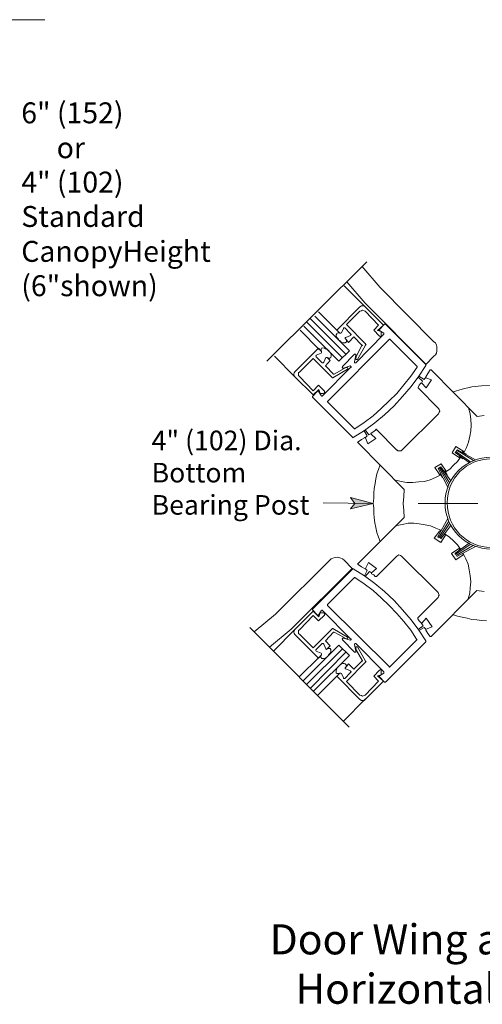
# Model space of a CAD drawing. Units: inches. Extents: x 45 to 591, y 27 to 778.
# Drawn here: x 278 to 381, y 179 to 399 of the extents above; entities that cross this region are included whole.
import ezdxf

# ---------------------------------------------------------------- set-up
doc = ezdxf.new("R2010")
doc.units = ezdxf.units.IN
doc.header["$MEASUREMENT"] = 0
doc.layers.add('Layer 1', color=7, linetype='Continuous')

msp = doc.modelspace()

# ---------------------------------------------------------------- hatches: boundary and pattern name
at = {"layer": 'Layer 1'}
msp.add_hatch(color=7, dxfattribs=at).paths.add_polyline_path([(357, 290.52), (351.96, 289.32), (352.92, 290.52), (351.96, 291.84)])

# ---------------------------------------------------------------- linework, layer by layer
at = {"layer": 'Layer 1', "color": 7, "lineweight": 5}
for points in [[(236.16, 398.64), (283.56, 398.64)], [(333.24, 322.32), (355.56, 344.52)], [(354, 334.44), (354.36, 334.68)], [(354.36, 334.68), (354.6, 334.68)], [(354.6, 334.68), (354.96, 334.68)], [(354.96, 334.68), (355.2, 334.44)], [(344.76, 333.36), (349.08, 329.04)], [(354, 334.44), (348.84, 329.28)], [(354, 333.48), (351, 330.48)], [(354, 333.48), (354.36, 333.6)], [(354.36, 333.6), (354.6, 333.72)], [(354.6, 333.72), (354.96, 333.6)], [(354.96, 333.6), (355.2, 333.48)], [(359.28, 330.36), (355.2, 334.44)], [(358.2, 330.36), (355.2, 333.48)], [(350.16, 323.04), (342.12, 331.08)], [(350.88, 323.88), (342.96, 331.8)], [(355.32, 326.16), (351, 330.48)], [(358.2, 330.36), (357.12, 329.28)], [(359.28, 330.36), (357.96, 329.16)], [(358.44, 329.4), (359.52, 330.6)], [(359.64, 330.6), (359.52, 330.6)], [(359.76, 330.6), (359.64, 330.6)], [(359.64, 330.6), (359.64, 330.6)], [(359.64, 330.6), (359.64, 330.6)], [(340.68, 329.28), (345, 324.84)], [(348.84, 328.44), (348.72, 328.2)], [(348.72, 328.2), (348.72, 327.96)], [(348.72, 327.96), (348.84, 327.6)], [(348.84, 329.28), (349.56, 328.56)], [(348.96, 328.56), (348.84, 328.44)], [(349.2, 328.68), (348.96, 328.56)], [(349.44, 328.68), (349.2, 328.68)], [(349.68, 328.56), (349.56, 328.56)], [(349.56, 328.56), (349.56, 328.56)], [(349.8, 328.56), (349.68, 328.56)], [(349.92, 328.68), (349.8, 328.56)], [(349.92, 328.68), (350.4, 329.64)], [(350.4, 329.64), (350.4, 329.76)], [(350.4, 329.76), (350.52, 329.76)], [(350.52, 329.76), (350.64, 329.76)], [(351.96, 328.44), (350.64, 329.76)], [(350.64, 329.76), (350.64, 329.76)], [(350.88, 327.6), (351.96, 328.08)], [(351.96, 328.44), (352.08, 328.32)], [(352.08, 328.2), (351.96, 328.2)], [(351.96, 328.2), (351.96, 328.08)], [(352.08, 328.32), (352.08, 328.2)], [(353.16, 321.96), (359.4, 328.32)], [(357.12, 329.28), (358.32, 327.96)], [(357.96, 329.16), (358.8, 328.92)], [(358.44, 329.4), (358.32, 329.4)], [(358.32, 329.4), (358.32, 329.28)], [(358.32, 329.28), (358.44, 329.16)], [(358.56, 327.84), (358.32, 327.96)], [(358.44, 329.16), (359.4, 328.56)], [(358.44, 329.16), (358.44, 329.16)], [(358.8, 327.96), (358.68, 327.84)], [(358.8, 328.92), (358.8, 328.08)], [(358.8, 328.08), (358.8, 327.96)], [(359.4, 328.44), (359.4, 328.56)], [(359.4, 328.56), (359.4, 328.56)], [(359.4, 328.32), (359.4, 328.44)], [(359.4, 328.32), (359.4, 328.32)], [(346.8, 313.32), (360.6, 327.12)], [(348.84, 327.6), (349.08, 327.36)], [(349.08, 327.36), (349.32, 327)], [(349.32, 327), (349.68, 326.76)], [(349.68, 326.76), (349.92, 326.52)], [(349.92, 326.52), (350.28, 326.4)], [(350.28, 326.4), (350.52, 326.4)], [(350.52, 326.4), (350.76, 326.4)], [(350.76, 327.48), (350.76, 327.6)], [(350.76, 327.6), (350.88, 327.6)], [(350.76, 327.36), (350.76, 327.48)], [(350.88, 327.24), (350.76, 327.36)], [(350.76, 326.4), (351, 326.64)], [(351.48, 326.52), (350.88, 327.24)], [(350.88, 327.24), (351.12, 327)], [(351, 326.76), (351, 327.12)], [(351, 326.64), (351, 326.76)], [(351.48, 326.52), (352.68, 327.72)], [(352.68, 327.72), (354.48, 325.92)], [(354.48, 325.8), (353.28, 323.52)], [(353.52, 322.68), (355.32, 325.92)], [(354.48, 325.92), (354.6, 325.92)], [(354.6, 325.8), (354.48, 325.8)], [(354.6, 325.92), (354.6, 325.8)], [(354.6, 325.8), (354.6, 325.8)], [(355.32, 326.16), (355.32, 326.04)], [(355.32, 326.04), (355.44, 326.04)], [(355.44, 326.04), (355.32, 325.92)], [(355.44, 326.04), (355.44, 326.04)], [(358.68, 327.84), (358.56, 327.84)], [(360.72, 327.24), (360.6, 327.24)], [(360.6, 327.24), (360.6, 327.12)], [(360.84, 327.12), (360.72, 327.24)], [(360.72, 327.24), (360.72, 327.24)], [(339.48, 319.92), (344.76, 325.2)], [(344.28, 323.52), (344.16, 323.52)], [(344.16, 323.52), (344.16, 323.4)], [(345.36, 324.12), (344.28, 323.64)], [(344.28, 323.64), (344.28, 323.52)], [(344.76, 325.2), (345.48, 324.48)], [(345.36, 325.08), (345.48, 325.2)], [(345.36, 324.84), (345.36, 325.08)], [(345.36, 324.48), (345.36, 324.84)], [(345.36, 324.12), (345.48, 324.24)], [(345.48, 325.2), (345.72, 325.32)], [(345.48, 324.36), (345.48, 324.48)], [(345.48, 324.24), (345.48, 324.36)], [(345.48, 324.24), (345.48, 324.24)], [(345.72, 325.32), (346.08, 325.2)], [(346.08, 325.2), (346.32, 325.08)], [(346.32, 325.08), (346.68, 324.96)], [(346.68, 324.96), (347.04, 324.72)], [(347.04, 324.72), (347.28, 324.36)], [(347.28, 324.36), (347.52, 324)], [(347.52, 324), (347.64, 323.76)], [(347.64, 323.76), (347.64, 323.4)], [(350.16, 321.12), (352.8, 323.88)], [(352.92, 323.88), (352.8, 323.88)], [(352.8, 322.2), (353.16, 323.64)], [(353.04, 323.88), (352.92, 323.88)], [(352.92, 323.88), (352.92, 323.88)], [(353.16, 323.88), (353.04, 323.88)], [(353.04, 323.88), (353.04, 323.88)], [(353.16, 323.76), (353.16, 323.88)], [(353.16, 323.64), (353.16, 323.76)], [(353.16, 323.76), (353.16, 323.76)], [(353.28, 323.52), (353.16, 322.92)], [(353.28, 323.52), (353.28, 323.52)], [(353.28, 323.52), (353.28, 323.52)], [(340.56, 319.92), (343.56, 322.92)], [(347.88, 318.6), (343.56, 322.92)], [(344.16, 323.4), (344.28, 323.28)], [(345.6, 321.96), (344.28, 323.28)], [(345.6, 321.96), (345.6, 321.96)], [(345.6, 321.96), (345.72, 321.96)], [(345.72, 321.96), (345.84, 321.96)], [(345.84, 321.96), (345.96, 322.08)], [(346.44, 323.16), (345.96, 322.08)], [(347.4, 322.44), (346.32, 321.24)], [(346.56, 323.16), (346.44, 323.16)], [(346.44, 323.16), (346.44, 323.16)], [(346.68, 323.16), (346.56, 323.16)], [(346.68, 323.16), (346.68, 323.16)], [(346.68, 323.16), (346.92, 322.92)], [(347.4, 322.44), (346.68, 323.16)], [(347.16, 322.92), (346.92, 323.04)], [(347.4, 323.04), (347.16, 322.92)], [(347.52, 323.16), (347.4, 323.04)], [(347.64, 323.4), (347.52, 323.16)], [(352.8, 322.2), (352.8, 322.2)], [(352.8, 322.2), (352.8, 322.08)], [(352.8, 322.08), (352.8, 321.96)], [(352.8, 321.96), (352.92, 321.96)], [(352.92, 321.96), (352.92, 321.96)], [(352.92, 321.96), (353.04, 321.96)], [(353.04, 321.96), (353.04, 321.96)], [(353.04, 321.96), (353.16, 321.96)], [(353.16, 322.8), (353.16, 322.92)], [(353.16, 322.68), (353.16, 322.8)], [(353.28, 322.68), (353.16, 322.68)], [(353.16, 322.68), (353.16, 322.68)], [(353.4, 322.68), (353.28, 322.68)], [(353.28, 322.68), (353.28, 322.68)], [(353.52, 322.68), (353.4, 322.68)], [(353.52, 322.68), (353.52, 322.68)], [(339.36, 319.68), (339.24, 319.44)], [(339.24, 319.44), (339.36, 319.08)], [(339.48, 319.92), (339.36, 319.68)], [(340.56, 319.92), (340.32, 319.68)], [(340.32, 319.68), (340.32, 319.44)], [(340.32, 319.44), (340.32, 319.08)], [(345.72, 314.64), (351.96, 320.88)], [(346.32, 321.24), (348.12, 319.44)], [(351.24, 320.52), (348, 318.6)], [(348.12, 319.44), (348.12, 319.44)], [(348.12, 319.44), (348.12, 319.44)], [(348.12, 319.44), (348.24, 319.44)], [(348.24, 319.44), (350.52, 320.64)], [(348.24, 319.44), (348.24, 319.44)], [(350.16, 321.12), (350.04, 321)], [(350.04, 321), (350.04, 321)], [(350.04, 321), (350.16, 320.88)], [(350.16, 321.12), (350.16, 321.12)], [(350.16, 320.88), (350.16, 320.88)], [(350.16, 320.88), (350.16, 320.76)], [(350.16, 320.76), (350.28, 320.76)], [(350.28, 320.76), (350.4, 320.76)], [(351.84, 321.24), (350.4, 320.76)], [(350.52, 320.76), (351.12, 320.88)], [(350.52, 320.76), (350.52, 320.64)], [(350.52, 320.64), (350.52, 320.64)], [(351.24, 320.88), (351.12, 320.88)], [(351.36, 320.76), (351.24, 320.88)], [(351.24, 320.88), (351.24, 320.88)], [(351.24, 320.52), (351.36, 320.52)], [(351.36, 320.64), (351.36, 320.76)], [(351.36, 320.76), (351.36, 320.76)], [(351.36, 320.52), (351.36, 320.64)], [(351.36, 320.64), (351.36, 320.64)], [(351.96, 321.24), (351.84, 321.24)], [(351.84, 321.24), (351.84, 321.24)], [(351.96, 321.12), (351.96, 321.24)], [(352.08, 321.12), (351.96, 321.12)], [(351.96, 320.88), (352.08, 320.88)], [(352.08, 321), (352.08, 321.12)], [(352.08, 320.88), (352.08, 321)], [(352.08, 321), (352.08, 321)], [(339.36, 319.08), (339.48, 318.84)], [(343.56, 314.76), (339.48, 318.84)], [(340.32, 319.08), (340.56, 318.84)], [(343.56, 315.72), (340.56, 318.84)], [(343.56, 315.72), (344.76, 316.92)], [(344.76, 316.92), (346.08, 315.6)], [(347.88, 318.6), (347.88, 318.6)], [(347.88, 318.6), (348, 318.6)], [(348, 318.6), (348, 318.6)], [(348, 318.6), (348, 318.6)], [(344.52, 315.6), (343.44, 314.4)], [(343.56, 314.76), (344.88, 315.96)], [(344.64, 315.6), (344.52, 315.6)], [(344.76, 315.6), (344.64, 315.6)], [(344.88, 315.48), (344.76, 315.6)], [(344.76, 315.6), (344.76, 315.6)], [(344.88, 315.96), (345.12, 315.12)], [(344.88, 315.48), (345.36, 314.64)], [(345.12, 315.12), (345.84, 315.12)], [(345.84, 315.12), (346.08, 315.24)], [(346.2, 315.48), (346.08, 315.6)], [(346.08, 315.36), (346.2, 315.48)], [(346.08, 315.24), (346.08, 315.36)], [(343.44, 314.4), (343.44, 314.4)], [(343.44, 314.4), (343.44, 314.4)], [(343.44, 314.4), (343.44, 314.28)], [(343.44, 314.28), (343.44, 314.28)], [(345.36, 314.64), (345.48, 314.52)], [(345.48, 314.52), (345.6, 314.52)], [(345.6, 314.52), (345.72, 314.64)], [(345.6, 314.52), (345.6, 314.52)], [(346.8, 313.32), (346.8, 313.32)], [(346.8, 313.32), (346.8, 313.32)], [(346.8, 313.32), (346.8, 313.2)], [(346.8, 313.2), (346.8, 313.2)], [(375.48, 303.24), (374.64, 301.8)], [(374.64, 301.8), (376.32, 300.72)], [(375.84, 302.52), (375.36, 301.92)], [(375.36, 301.92), (378.48, 299.64)], [(375.48, 303.24), (377.28, 302.16)], [(375.48, 302.16), (378.84, 299.76)], [(375.72, 302.4), (379.44, 300.12)], [(375.84, 302.52), (379.92, 300.24)], [(377.04, 302.28), (376.92, 301.92)], [(377.28, 302.16), (377.16, 301.92)], [(377.16, 301.92), (377.28, 301.8)], [(377.28, 301.8), (377.88, 301.56)], [(370.8, 298.56), (372.24, 299.4)], [(372.24, 299.4), (373.32, 297.72)], [(375, 299.04), (375.84, 299.88)], [(375.84, 299.88), (376.56, 300.84)], [(376.44, 301.08), (376.2, 300.84)], [(376.32, 300.72), (376.44, 300.96)], [(376.44, 300.96), (376.56, 300.84)], [(377.04, 300.48), (376.56, 300.84)], [(370.8, 298.56), (371.88, 296.88)], [(371.52, 298.32), (372.12, 298.68)], [(371.52, 298.32), (373.8, 294)], [(371.76, 298.44), (373.92, 294.6)], [(371.76, 296.88), (372.12, 297.12)], [(372, 298.56), (374.16, 295.08)], [(372.12, 298.68), (374.4, 295.56)], [(372.96, 297.6), (373.2, 297.84)], [(373.08, 297.48), (374.16, 298.2)], [(373.32, 297.72), (373.08, 297.6)], [(373.08, 297.6), (373.08, 297.48)], [(373.56, 297), (373.08, 297.48)], [(374.16, 298.2), (375, 299.04)], [(372.12, 297), (371.88, 296.88)], [(372.12, 297), (372.12, 296.88)], [(372.48, 296.28), (372.12, 296.88)], [(371.4, 282.96), (373.68, 287.16)], [(371.64, 282.84), (373.92, 286.56)], [(370.68, 282.72), (371.88, 284.4)], [(371.88, 282.72), (374.16, 286.08)], [(371.88, 284.4), (372, 284.28)], [(372, 284.28), (372.12, 284.52)], [(372.12, 282.6), (374.4, 285.6)], [(370.68, 282.72), (372.12, 281.76)], [(372.12, 281.76), (373.2, 283.44)], [(372.96, 283.56), (373.08, 283.68)], [(373.2, 283.44), (372.96, 283.56)], [(374.04, 282.96), (373.08, 283.68)], [(375, 282.12), (374.04, 282.96)], [(375.84, 281.28), (375, 282.12)], [(374.52, 279.36), (376.2, 280.44)], [(375.24, 279.36), (378.48, 281.64)], [(375.36, 279.12), (378.84, 281.4)], [(375.6, 278.88), (379.44, 281.16)], [(375.72, 278.64), (379.92, 280.92)], [(376.56, 280.32), (375.84, 281.28)], [(376.2, 280.44), (376.32, 280.2)], [(376.32, 280.2), (376.56, 280.32)], [(375.48, 277.92), (374.52, 279.36)], [(375.48, 277.92), (377.16, 279)], [(377.04, 279.24), (377.16, 279.36)], [(377.04, 279.24), (377.16, 279)], [(343.56, 266.4), (339.48, 262.32)], [(343.44, 266.88), (343.44, 266.88)], [(343.44, 266.88), (343.44, 266.76)], [(344.52, 265.56), (343.44, 266.76)], [(343.44, 266.76), (343.44, 266.76)], [(343.44, 266.76), (343.44, 266.76)], [(343.56, 266.4), (344.88, 265.2)], [(344.88, 265.68), (345.36, 266.52)], [(345.48, 266.64), (345.36, 266.52)], [(345.6, 266.64), (345.48, 266.64)], [(345.72, 266.52), (345.6, 266.64)], [(345.6, 266.64), (345.6, 266.64)], [(345.72, 266.52), (351.96, 260.28)], [(346.8, 267.96), (346.8, 267.96)], [(346.8, 267.96), (346.8, 267.84)], [(346.8, 267.84), (346.8, 267.84)], [(346.8, 267.84), (346.8, 267.72)], [(343.56, 265.44), (340.56, 262.32)], [(343.56, 265.44), (344.76, 264.24)], [(344.52, 265.56), (344.64, 265.56)], [(344.64, 265.56), (344.76, 265.56)], [(344.76, 265.56), (344.88, 265.68)], [(344.76, 265.56), (344.76, 265.56)], [(344.76, 264.24), (346.08, 265.56)], [(344.88, 265.2), (345.12, 266.04)], [(345.12, 266.04), (345.84, 266.04)], [(345.84, 266.04), (346.08, 265.92)], [(346.08, 265.92), (346.08, 265.8)], [(346.08, 265.8), (346.2, 265.68)], [(346.2, 265.68), (346.08, 265.56)], [(351.6, 240.48), (329.4, 262.8)], [(339.24, 261.72), (339.36, 262.08)], [(339.36, 262.08), (339.48, 262.32)], [(340.32, 262.08), (340.56, 262.32)], [(340.32, 261.72), (340.32, 262.08)], [(347.88, 262.56), (343.56, 258.24)], [(347.88, 262.56), (347.88, 262.56)], [(347.88, 262.56), (348, 262.56)], [(351.24, 260.64), (348, 262.56)], [(348, 262.56), (348, 262.56)], [(348, 262.56), (348, 262.56)], [(339.36, 261.48), (339.24, 261.72)], [(339.48, 261.24), (339.36, 261.48)], [(339.48, 261.24), (344.76, 255.96)], [(340.32, 261.48), (340.32, 261.72)], [(340.56, 261.24), (340.32, 261.48)], [(340.56, 261.24), (343.56, 258.24)], [(346.32, 259.8), (348.12, 261.72)], [(347.4, 258.72), (346.32, 259.8)], [(348.12, 261.72), (348.12, 261.72)], [(348.12, 261.72), (348.12, 261.72)], [(348.12, 261.72), (348.24, 261.72)], [(348.24, 261.72), (348.24, 261.72)], [(348.24, 261.72), (350.52, 260.52)], [(350.16, 260.28), (350.04, 260.16)], [(350.04, 260.16), (350.04, 260.16)], [(350.04, 260.16), (350.16, 260.04)], [(350.28, 260.4), (350.16, 260.4)], [(350.16, 260.4), (350.16, 260.28)], [(350.16, 260.28), (350.16, 260.28)], [(350.16, 260.04), (352.8, 257.28)], [(350.16, 260.04), (350.16, 260.04)], [(350.4, 260.4), (350.28, 260.4)], [(351.84, 259.92), (350.4, 260.4)], [(350.52, 260.4), (350.52, 260.52)], [(350.52, 260.52), (350.52, 260.52)], [(350.52, 260.4), (351.12, 260.28)], [(351.24, 260.28), (351.12, 260.28)], [(351.24, 260.64), (351.36, 260.64)], [(351.36, 260.4), (351.24, 260.28)], [(351.24, 260.28), (351.24, 260.28)], [(351.36, 260.64), (351.36, 260.52)], [(351.36, 260.52), (351.36, 260.52)], [(351.36, 260.52), (351.36, 260.4)], [(351.36, 260.4), (351.36, 260.4)], [(351.84, 259.92), (351.84, 259.92)], [(351.84, 259.92), (351.96, 259.92)], [(352.08, 260.28), (351.96, 260.28)], [(351.96, 259.92), (351.96, 260.04)], [(351.96, 260.04), (352.08, 260.04)], [(352.08, 260.16), (352.08, 260.28)], [(352.08, 260.04), (352.08, 260.16)], [(352.08, 260.16), (352.08, 260.16)], [(350.16, 258), (342.12, 250.08)], [(344.16, 257.76), (344.28, 257.88)], [(344.16, 257.64), (344.16, 257.76)], [(344.28, 257.52), (344.16, 257.64)], [(345.6, 259.2), (344.28, 257.88)], [(344.28, 257.52), (344.28, 257.52)], [(345.36, 257.04), (344.28, 257.52)], [(345.6, 259.2), (345.6, 259.2)], [(345.6, 259.2), (345.72, 259.2)], [(345.72, 259.2), (345.84, 259.2)], [(345.84, 259.2), (345.96, 259.08)], [(346.44, 258), (345.96, 259.08)], [(346.56, 257.88), (346.44, 258)], [(346.44, 258), (346.44, 258)], [(346.68, 258), (346.56, 257.88)], [(347.4, 258.72), (346.68, 258)], [(346.68, 258), (346.92, 258.24)], [(346.68, 258), (346.68, 258)], [(347.16, 258.12), (346.8, 258.12)], [(347.4, 258.12), (347.16, 258.12)], [(347.52, 257.88), (347.4, 258.12)], [(347.52, 257.64), (347.52, 257.88)], [(347.52, 257.4), (347.52, 257.64)], [(352.92, 259.2), (352.8, 259.08)], [(352.8, 259.08), (352.8, 259.08)], [(352.8, 259.08), (352.8, 258.96)], [(352.8, 258.96), (353.16, 257.52)], [(352.8, 258.96), (352.8, 258.96)], [(353.04, 259.2), (352.92, 259.2)], [(352.92, 259.2), (352.92, 259.2)], [(353.16, 259.2), (353.04, 259.2)], [(353.04, 259.2), (353.04, 259.2)], [(353.16, 259.2), (359.4, 252.84)], [(353.28, 258.48), (353.16, 258.48)], [(353.16, 258.48), (353.16, 258.36)], [(353.16, 258.36), (353.16, 258.36)], [(353.16, 258.36), (353.16, 258.24)], [(353.28, 257.64), (353.16, 258.24)], [(353.16, 257.4), (353.16, 257.52)], [(353.4, 258.48), (353.28, 258.48)], [(353.28, 258.48), (353.28, 258.48)], [(353.28, 257.64), (353.28, 257.64)], [(353.28, 257.64), (353.28, 257.64)], [(354.6, 255.36), (353.28, 257.64)], [(353.52, 258.48), (353.4, 258.48)], [(353.52, 258.48), (355.32, 255.24)], [(353.52, 258.48), (353.52, 258.48)], [(340.44, 251.76), (345, 256.2)], [(350.88, 257.28), (342.96, 249.24)], [(344.76, 255.96), (345.48, 256.68)], [(345.24, 256.56), (345.24, 256.32)], [(345.24, 256.32), (345.36, 256.08)], [(345.36, 257.04), (345.48, 256.92)], [(345.36, 256.08), (345.48, 255.84)], [(345.48, 256.92), (345.48, 256.92)], [(345.48, 256.92), (345.48, 256.8)], [(345.48, 256.8), (345.48, 256.68)], [(345.48, 255.84), (345.72, 255.84)], [(345.72, 255.84), (345.96, 255.84)], [(345.96, 255.84), (346.32, 255.96)], [(346.32, 255.96), (346.68, 256.2)], [(346.68, 256.2), (346.92, 256.44)], [(346.92, 256.44), (347.16, 256.8)], [(347.16, 256.8), (347.4, 257.04)], [(347.4, 257.04), (347.52, 257.4)], [(352.8, 257.28), (352.92, 257.28)], [(352.92, 257.28), (352.92, 257.28)], [(352.92, 257.28), (353.04, 257.28)], [(353.04, 257.28), (353.04, 257.28)], [(353.04, 257.28), (353.16, 257.28)], [(353.16, 257.28), (353.16, 257.4)], [(353.16, 257.4), (353.16, 257.4)], [(354.6, 255.24), (354.6, 255.36)], [(354.6, 255.36), (354.6, 255.36)], [(354.6, 255.36), (354.6, 255.36)], [(348.72, 253.2), (348.84, 253.44)], [(348.72, 252.84), (348.72, 253.2)], [(348.84, 253.44), (348.96, 253.8)], [(348.96, 253.8), (349.32, 254.16)], [(349.32, 254.16), (349.56, 254.4)], [(349.56, 254.4), (349.92, 254.64)], [(349.92, 254.64), (350.28, 254.76)], [(350.28, 254.76), (350.52, 254.76)], [(350.52, 254.76), (350.76, 254.64)], [(350.76, 254.64), (350.88, 254.52)], [(350.88, 253.92), (350.76, 253.8)], [(350.76, 253.8), (350.76, 253.68)], [(350.76, 253.68), (350.76, 253.56)], [(350.76, 253.56), (350.88, 253.56)], [(351.48, 254.64), (350.88, 253.92)], [(350.88, 254.52), (351, 254.28)], [(351, 254.28), (350.88, 253.92)], [(350.88, 253.92), (351.12, 254.16)], [(350.88, 253.56), (351.96, 253.08)], [(355.32, 255), (351, 250.68)], [(351.48, 254.64), (352.68, 253.44)], [(352.68, 253.44), (354.48, 255.24)], [(354.48, 255.24), (354.6, 255.24)], [(355.44, 255.12), (355.32, 255.24)], [(355.32, 255), (355.32, 255.12)], [(355.32, 255.12), (355.44, 255.12)], [(355.44, 255.12), (355.44, 255.12)], [(357.12, 251.88), (358.32, 253.2)], [(358.56, 253.32), (358.32, 253.2)], [(358.68, 253.32), (358.56, 253.32)], [(358.8, 253.2), (358.68, 253.32)], [(358.8, 253.08), (358.8, 253.2)], [(344.52, 247.56), (349.08, 252.12)], [(348.72, 252.6), (348.72, 252.84)], [(348.84, 252.48), (348.72, 252.6)], [(348.84, 251.88), (349.56, 252.6)], [(349.08, 252.48), (348.84, 252.48)], [(354, 246.72), (348.84, 251.88)], [(349.44, 252.48), (349.08, 252.48)], [(349.68, 252.6), (349.56, 252.6)], [(349.56, 252.6), (349.56, 252.6)], [(349.8, 252.6), (349.68, 252.6)], [(349.92, 252.48), (349.8, 252.6)], [(349.92, 252.48), (350.4, 251.52)], [(350.4, 251.52), (350.4, 251.4)], [(350.4, 251.4), (350.52, 251.4)], [(350.52, 251.4), (350.64, 251.4)], [(351.96, 252.72), (350.64, 251.4)], [(350.64, 251.4), (350.64, 251.4)], [(351.96, 252.96), (351.96, 253.08)], [(352.08, 252.96), (351.96, 252.96)], [(351.96, 252.72), (352.08, 252.84)], [(352.08, 252.84), (352.08, 252.96)], [(358.2, 250.8), (357.12, 251.88)], [(357.96, 252), (358.8, 252.24)], [(359.28, 250.8), (357.96, 252)], [(358.44, 252), (358.32, 251.88)], [(358.32, 251.88), (358.32, 251.76)], [(358.32, 251.76), (358.44, 251.76)], [(358.44, 252), (359.4, 252.6)], [(358.44, 252), (358.44, 252)], [(358.44, 251.76), (359.52, 250.56)], [(358.8, 252.24), (358.8, 253.08)], [(359.4, 252.72), (359.4, 252.84)], [(359.4, 252.84), (359.4, 252.84)], [(359.4, 252.6), (359.4, 252.72)], [(359.4, 252.6), (359.4, 252.6)], [(354, 247.68), (351, 250.68)], [(359.28, 250.8), (355.2, 246.72)], [(358.2, 250.8), (355.2, 247.68)], [(359.52, 250.56), (359.64, 250.56)], [(359.64, 250.56), (359.64, 250.56)], [(359.64, 250.56), (359.64, 250.56)], [(359.64, 250.56), (359.76, 250.56)], [(354, 247.68), (354.36, 247.56)], [(354, 246.72), (354.36, 246.48)], [(354.36, 247.56), (354.6, 247.44)], [(354.6, 247.44), (354.96, 247.56)], [(354.96, 247.56), (355.2, 247.68)], [(354.96, 246.48), (355.2, 246.72)], [(354.36, 246.48), (354.6, 246.48)], [(354.6, 246.48), (354.96, 246.48)]]:
    msp.add_lwpolyline(points, dxfattribs=at)
at = {"layer": 'Layer 1', "color": 7, "lineweight": 13}
for points in [[(358.56, 338.76), (354.48, 343.56)], [(355.2, 334.44), (350.52, 339.12)], [(355.2, 335.28), (351.12, 340.08)], [(358.56, 338.76), (370.56, 326.64)], [(355.2, 335.28), (368.88, 321.6)], [(351.72, 324.6), (343.92, 332.4)], [(341.52, 330.12), (349.32, 322.32)], [(359.76, 330.6), (368.76, 321.6)], [(360.84, 327.12), (366.72, 321.24)], [(370.92, 326.4), (370.56, 326.64)], [(371.16, 325.92), (370.92, 326.4)], [(371.28, 325.56), (371.16, 325.92)], [(349.32, 322.32), (351.72, 324.6)], [(370.56, 323.4), (370.92, 323.76)], [(370.92, 323.76), (371.16, 324.12)], [(371.16, 324.12), (371.28, 324.6)], [(371.28, 325.08), (371.28, 325.56)], [(371.28, 324.6), (371.28, 325.08)], [(339.48, 318.84), (334.92, 323.4)], [(367.2, 318.96), (368.76, 321.36)], [(370.56, 323.4), (368.76, 321.6)], [(368.76, 321.48), (368.76, 321.6)], [(368.76, 321.36), (368.76, 321.48)], [(368.76, 321.48), (368.76, 321.48)], [(368.76, 321.48), (368.76, 321.48)], [(365.4, 318.96), (366.84, 321)], [(366.84, 321.12), (366.72, 321.24)], [(366.84, 321), (366.84, 321.12)], [(366.84, 321.12), (366.84, 321.12)], [(366.84, 321.12), (366.84, 321.12)], [(368.76, 318.84), (369.24, 319.56)], [(369.24, 319.56), (369.72, 320.4)], [(369.84, 320.4), (369.72, 320.4)], [(369.72, 320.4), (369.72, 320.4)], [(369.96, 320.4), (369.84, 320.4)], [(369.84, 320.4), (369.84, 320.4)], [(369.96, 320.4), (380.28, 309.96)], [(362.28, 315.12), (363.84, 317.04)], [(363.84, 317.04), (365.4, 318.96)], [(365.52, 316.68), (367.2, 318.96)], [(368.04, 317.88), (367.08, 318.72)], [(367.08, 316.44), (367.32, 316.92)], [(368.4, 318.24), (367.2, 318.96)], [(367.32, 316.92), (367.68, 317.4)], [(367.8, 317.4), (367.68, 317.4)], [(367.8, 317.4), (368.04, 317.88)], [(367.92, 317.4), (367.8, 317.4)], [(367.8, 317.4), (367.8, 317.4)], [(367.8, 317.4), (367.8, 317.4)], [(368.88, 316.32), (367.92, 317.4)], [(368.76, 318.72), (368.4, 318.24)], [(368.76, 318.84), (368.76, 318.84)], [(368.76, 318.84), (368.76, 318.72)], [(368.76, 318.72), (368.76, 318.72)], [(368.76, 318.72), (368.76, 318.6)], [(370.08, 318.12), (368.76, 318.6)], [(368.88, 316.32), (370.08, 318.12)], [(383.4, 316.92), (381.24, 316.8)], [(360.6, 313.44), (362.28, 315.12)], [(363.6, 314.4), (365.52, 316.68)], [(367.08, 316.44), (367.08, 316.44)], [(367.08, 316.44), (367.08, 316.44)], [(367.08, 316.44), (367.08, 316.32)], [(371.64, 311.76), (367.08, 316.32)], [(367.08, 316.32), (367.08, 316.32)], [(376.92, 316.08), (374.88, 315.48)], [(379.08, 316.56), (376.92, 316.08)], [(381.24, 316.8), (379.08, 316.56)], [(343.44, 314.28), (352.44, 305.28)], [(346.8, 313.2), (352.8, 307.2)], [(358.8, 311.76), (360.6, 313.44)], [(361.68, 312.36), (363.6, 314.4)], [(357, 310.08), (358.8, 311.76)], [(357.36, 308.52), (359.52, 310.32)], [(359.52, 310.32), (361.68, 312.36)], [(363.48, 302.52), (371.64, 310.56)], [(371.76, 311.52), (371.64, 311.76)], [(371.64, 310.56), (371.76, 310.92)], [(371.88, 311.16), (371.76, 311.52)], [(371.76, 310.92), (371.88, 311.16)], [(378.72, 310.56), (378.36, 311.88)], [(378.84, 309.24), (378.72, 310.56)], [(352.92, 307.2), (354.96, 308.64)], [(354.96, 308.64), (357, 310.08)], [(355.08, 306.84), (357.36, 308.52)], [(378.96, 308.04), (378.84, 309.24)], [(381.84, 310.2), (380.28, 309.96)], [(380.28, 309.96), (380.28, 309.96)], [(380.28, 309.96), (380.28, 309.96)], [(380.28, 309.96), (380.28, 309.96)], [(380.28, 309.96), (380.28, 309.96)], [(352.56, 305.28), (355.08, 306.84)], [(352.8, 307.2), (352.8, 307.2)], [(352.8, 307.2), (352.92, 307.2)], [(352.92, 307.2), (352.92, 307.2)], [(352.92, 307.2), (352.92, 307.2)], [(355.68, 305.64), (354.96, 306.72)], [(356.04, 305.88), (355.2, 306.96)], [(356.52, 306.12), (356.04, 305.88)], [(356.52, 306.24), (357.12, 306.6)], [(356.52, 306.24), (356.52, 306.24)], [(356.52, 306.24), (356.52, 306.12)], [(356.52, 306.12), (356.52, 306.12)], [(356.52, 306.12), (356.52, 306)], [(357.6, 305.04), (356.52, 306)], [(357.12, 306.6), (357.6, 306.96)], [(357.72, 307.08), (357.6, 307.08)], [(357.6, 307.08), (357.6, 306.96)], [(357.84, 306.96), (357.72, 307.08)], [(357.72, 307.08), (357.72, 307.08)], [(357.84, 306.96), (362.28, 302.4)], [(378.6, 305.52), (378.84, 306.72)], [(378.84, 306.72), (378.96, 308.04)], [(352.44, 305.28), (352.44, 305.28)], [(352.44, 305.28), (352.56, 305.16)], [(352.56, 305.16), (352.56, 305.28)], [(352.56, 305.16), (352.56, 305.16)], [(353.64, 304.2), (353.52, 304.2)], [(353.52, 304.2), (353.64, 304.08)], [(353.64, 304.32), (354.36, 304.8)], [(353.64, 304.32), (353.64, 304.2)], [(353.64, 304.08), (363.96, 293.64)], [(353.64, 304.08), (353.64, 304.08)], [(354.36, 304.8), (355.08, 305.16)], [(355.2, 305.28), (355.08, 305.28)], [(355.08, 305.28), (355.08, 305.16)], [(355.2, 305.16), (355.68, 305.64)], [(355.2, 305.16), (355.2, 305.28)], [(355.32, 305.16), (355.2, 305.16)], [(355.8, 303.84), (355.32, 305.16)], [(355.8, 303.84), (357.6, 305.04)], [(377.88, 303), (378.36, 304.2)], [(378.36, 304.2), (378.6, 305.52)], [(362.28, 302.52), (362.52, 302.28)], [(362.52, 302.28), (362.88, 302.28)], [(362.88, 302.28), (363.24, 302.28)], [(363.24, 302.28), (363.48, 302.52)], [(377.28, 301.8), (377.88, 303)], [(357.84, 297.12), (357.6, 296.04)], [(358.2, 298.08), (357.84, 297.12)], [(358.56, 299.16), (358.2, 298.08)], [(357.48, 294.96), (357.24, 293.88)], [(357.6, 296.04), (357.48, 294.96)], [(362.04, 295.68), (363.24, 295.44)], [(363.24, 295.44), (364.56, 295.2)], [(364.56, 295.2), (365.88, 295.2)], [(365.88, 295.2), (367.2, 295.32)], [(367.2, 295.32), (368.52, 295.44)], [(368.52, 295.44), (369.72, 295.8)], [(369.72, 295.8), (370.92, 296.28)], [(370.92, 296.28), (372.12, 296.88)], [(357.24, 293.88), (357.12, 292.8)], [(357.12, 292.8), (357.12, 291.72)], [(363.96, 293.64), (363.84, 292.08)], [(345.84, 290.64), (357, 290.52)], [(357, 290.52), (351.96, 289.32), (352.92, 290.52), (351.96, 291.84), (357, 290.52)], [(357.12, 291.72), (357, 290.52)], [(357, 290.52), (357.12, 289.44)], [(363.84, 292.08), (363.72, 290.52)], [(363.72, 290.52), (363.84, 288.96)], [(367.08, 290.52), (380.4, 290.52)], [(357.12, 289.44), (357.12, 288.36)], [(357.12, 288.36), (357.24, 287.28)], [(363.84, 288.96), (363.96, 287.4)], [(353.64, 277.08), (363.96, 287.4)], [(357.24, 287.28), (357.36, 286.2)], [(357.36, 286.2), (357.6, 285.12)], [(357.6, 285.12), (357.84, 284.04)], [(357.84, 284.04), (358.2, 282.96)], [(362.16, 285.48), (361.92, 285.36)], [(362.28, 285.6), (362.16, 285.48)], [(363.6, 285.84), (362.28, 285.6)], [(364.8, 286.08), (363.6, 285.84)], [(366.12, 286.08), (364.8, 286.08)], [(367.32, 285.96), (366.12, 286.08)], [(368.64, 285.72), (367.32, 285.96)], [(369.84, 285.48), (368.64, 285.72)], [(371.04, 285), (369.84, 285.48)], [(372.12, 284.52), (371.04, 285)], [(358.2, 282.96), (358.56, 282)], [(335.16, 265.8), (347.28, 277.8)], [(347.64, 278.16), (347.28, 277.8)], [(348, 278.28), (347.64, 278.16)], [(348.48, 278.4), (348, 278.28)], [(348.96, 278.52), (348.48, 278.4)], [(349.32, 278.4), (348.96, 278.52)], [(349.8, 278.28), (349.32, 278.4)], [(350.16, 278.16), (349.8, 278.28)], [(350.52, 277.8), (350.16, 278.16)], [(350.52, 277.8), (352.32, 276)], [(355.92, 277.32), (355.32, 276)], [(357.72, 276), (355.92, 277.32)], [(362.28, 278.76), (357.72, 274.2)], [(362.52, 278.88), (362.28, 278.76)], [(362.76, 279), (362.52, 278.88)], [(363.12, 278.88), (362.76, 279)], [(363.36, 278.76), (363.12, 278.88)], [(371.52, 270.6), (363.36, 278.76)], [(377.76, 278.16), (377.16, 279.36)], [(378.24, 276.96), (377.76, 278.16)], [(338.64, 262.44), (352.32, 276)], [(343.44, 266.88), (352.44, 275.88)], [(352.56, 276), (352.44, 275.88)], [(352.44, 275.88), (352.44, 275.88)], [(352.56, 275.88), (352.56, 276)], [(352.56, 276), (352.56, 276)], [(355.08, 274.32), (352.56, 275.88)], [(353.64, 277.08), (353.52, 276.96)], [(353.52, 276.96), (353.64, 276.96)], [(353.64, 277.08), (353.64, 277.08)], [(353.64, 276.96), (353.64, 276.84)], [(354.36, 276.36), (353.64, 276.84)], [(355.2, 275.88), (354.36, 276.36)], [(355.68, 275.52), (355.08, 274.32)], [(355.2, 275.88), (355.2, 275.88)], [(355.2, 275.88), (355.32, 275.88)], [(356.16, 275.28), (355.2, 274.2)], [(355.32, 275.88), (355.32, 276)], [(355.32, 275.88), (355.68, 275.52)], [(355.32, 275.88), (355.32, 275.88)], [(356.64, 275.04), (356.16, 275.28)], [(357.72, 276), (356.64, 275.04)], [(378.48, 275.64), (378.24, 276.96)], [(378.72, 274.32), (378.48, 275.64)], [(346.8, 267.96), (352.8, 273.96)], [(352.92, 273.96), (352.8, 273.96)], [(352.8, 273.96), (352.8, 273.96)], [(354.96, 272.52), (352.92, 273.96)], [(352.92, 273.96), (352.92, 273.96)], [(352.92, 273.96), (352.92, 273.96)], [(357.36, 272.64), (355.08, 274.32)], [(356.64, 275.04), (356.64, 275.04)], [(356.64, 275.04), (356.64, 274.92)], [(356.64, 274.92), (356.64, 274.92)], [(356.64, 274.92), (356.64, 274.8)], [(357.12, 274.56), (356.64, 274.8)], [(357.48, 274.2), (357.12, 274.56)], [(357.48, 274.2), (357.6, 274.2)], [(357.6, 274.2), (357.6, 274.2)], [(357.6, 274.2), (357.6, 274.2)], [(357.6, 274.2), (357.72, 274.2)], [(378.84, 273), (378.72, 274.32)], [(378.72, 271.68), (378.84, 273)], [(357, 271.08), (354.96, 272.52)], [(358.8, 269.4), (357, 271.08)], [(359.52, 270.84), (357.36, 272.64)], [(361.68, 268.8), (359.52, 270.84)], [(369.96, 260.76), (380.16, 271.08)], [(378.6, 270.48), (378.72, 271.68)], [(380.16, 271.08), (381.84, 270.84)], [(360.6, 267.72), (358.8, 269.4)], [(363.6, 266.76), (361.68, 268.8)], [(366.96, 264.96), (371.52, 269.52)], [(371.64, 270.36), (371.52, 270.6)], [(371.52, 269.52), (371.64, 269.76)], [(371.76, 270), (371.64, 270.36)], [(371.64, 269.76), (371.76, 270)], [(378.24, 269.16), (378.6, 270.48)], [(346.8, 267.72), (360.6, 254.04)], [(362.28, 265.92), (360.6, 267.72)], [(365.52, 264.48), (363.6, 266.76)], [(335.16, 265.8), (330.36, 261.84)], [(363.84, 264.12), (362.28, 265.92)], [(365.4, 262.2), (363.84, 264.12)], [(367.2, 262.2), (365.52, 264.48)], [(366.96, 264.96), (366.96, 264.96)], [(366.96, 264.96), (366.96, 264.84)], [(366.96, 264.84), (366.96, 264.84)], [(366.96, 264.84), (366.96, 264.72)], [(367.32, 264.24), (366.96, 264.72)], [(367.8, 263.76), (367.32, 264.24)], [(368.88, 264.84), (367.92, 263.76)], [(370.2, 262.92), (368.88, 264.84)], [(374.76, 265.68), (375.84, 265.32)], [(375.84, 265.32), (376.92, 265.08)], [(376.92, 265.08), (378, 264.84)], [(378, 264.84), (379.08, 264.6)], [(379.08, 264.6), (380.16, 264.48)], [(380.16, 264.48), (381.24, 264.36)], [(381.24, 264.36), (382.32, 264.24)], [(338.64, 262.44), (333.84, 258.36)], [(339.48, 262.32), (334.68, 257.52)], [(366.72, 260.16), (365.4, 262.2)], [(368.16, 263.16), (367.08, 262.32)], [(368.4, 262.8), (367.2, 262.08)], [(368.76, 259.8), (367.2, 262.2)], [(367.8, 263.76), (367.8, 263.64)], [(367.8, 263.64), (367.8, 263.64)], [(367.8, 263.64), (367.92, 263.64)], [(367.92, 263.64), (367.92, 263.76)], [(367.92, 263.64), (368.16, 263.16)], [(368.76, 262.44), (368.4, 262.8)], [(368.88, 262.44), (368.76, 262.44)], [(368.76, 262.44), (368.76, 262.32)], [(368.76, 262.32), (368.76, 262.32)], [(368.76, 262.32), (368.76, 262.2)], [(369.24, 261.48), (368.76, 262.2)], [(370.2, 262.92), (368.88, 262.44)], [(360.84, 254.04), (366.72, 259.92)], [(366.84, 260.04), (366.72, 260.16)], [(366.72, 259.92), (366.84, 260.04)], [(366.84, 260.04), (366.84, 260.04)], [(366.84, 260.04), (366.84, 260.04)], [(368.76, 259.68), (368.76, 259.8)], [(369.72, 260.76), (369.24, 261.48)], [(369.72, 260.76), (369.72, 260.76)], [(369.72, 260.76), (369.84, 260.76)], [(369.84, 260.76), (369.84, 260.76)], [(369.84, 260.76), (369.96, 260.76)], [(349.32, 258.84), (341.28, 250.8)], [(351.72, 256.56), (349.32, 258.84)], [(359.76, 250.56), (368.76, 259.56)], [(368.76, 259.56), (368.76, 259.68)], [(368.76, 259.68), (368.76, 259.68)], [(368.76, 259.68), (368.76, 259.68)], [(343.68, 248.52), (351.72, 256.56)], [(360.6, 254.04), (360.6, 253.92)], [(360.6, 253.92), (360.72, 253.92)], [(360.72, 253.92), (360.84, 254.04)], [(360.72, 253.92), (360.72, 253.92)], [(355.32, 246.84), (350.28, 241.8)]]:
    msp.add_lwpolyline(points, dxfattribs=at)
at = {"layer": 'Layer 1', "lineweight": 0}
msp.add_lwpolyline([(357, 290.52), (351.96, 289.32), (352.92, 290.52), (351.96, 291.84), (357, 290.52)], dxfattribs=at)
at = {"layer": 'Layer 1', "color": 7, "lineweight": 5}
for points in [[(393.72, 290.64), (393.72, 296.28), (389.04, 300.84), (383.4, 300.84), (377.64, 300.84), (373.08, 296.28), (373.08, 290.64), (373.08, 285), (377.64, 280.32), (383.4, 280.32), (389.04, 280.32), (393.72, 285), (393.72, 290.64)], [(393.24, 290.64), (393.24, 296.16), (388.8, 300.48), (383.4, 300.48), (377.88, 300.48), (373.56, 296.16), (373.56, 290.64), (373.56, 285.12), (377.88, 280.68), (383.4, 280.68), (388.8, 280.68), (393.24, 285.12), (393.24, 290.64)]]:
    msp.add_open_spline(points, degree=3, knots=[0, 0, 0, 0, 1, 1, 1, 2, 2, 2, 3, 3, 3, 4, 4, 4, 4], dxfattribs=at)

# ---------------------------------------------------------------- texts
at = {"layer": 'Layer 1', "color": 7, "attachment_point": 7}
for s, insert, char_height in [('\\fHelvetica|b0|i0|c0|p34;\\W0.998097;6" (152) ', (278.28, 375.48), 4.6745), ('\\fHelvetica|b0|i0|c0|p34;\\W0.998097;or ', (286.2, 367.68), 4.6745), ('\\fHelvetica|b0|i0|c0|p34;\\W0.998097;4" (102) ', (278.28, 360), 4.6745), ('\\fHelvetica|b0|i0|c0|p34;\\W0.998097;Standard', (278.28, 352.32), 4.6745), ('\\fHelvetica|b0|i0|c0|p34;\\W0.998097;CanopyHeight ', (278.28, 344.52), 4.6745), ('\\fHelvetica|b0|i0|c0|p34;\\W0.998097;(6"shown)', (278.28, 336.84), 4.6745), ('\\fHelvetica|b0|i0|c0|p34;\\W0.998119;4" (102) Dia.', (307.44, 302.4), 4.3822), ('\\fHelvetica|b0|i0|c0|p34;\\W0.998119;Bottom ', (307.44, 295.2), 4.3822), ('\\fHelvetica|b0|i0|c0|p34;\\W0.998119;Bearing Post', (307.44, 288), 4.3822), ('{\\fArial|b1|i0|c0|p34;\\W0.998093;Door Wing and Drum}', (333.84, 189.72), 6.7196), ('\\fHelvetica|b1|i0|c0|p34;\\W0.998093;Horizontal Section', (339.6, 178.68), 6.7196)]:
    msp.add_mtext(s, dxfattribs=dict(at, insert=insert, char_height=char_height))

doc.saveas('drawing.dxf')
